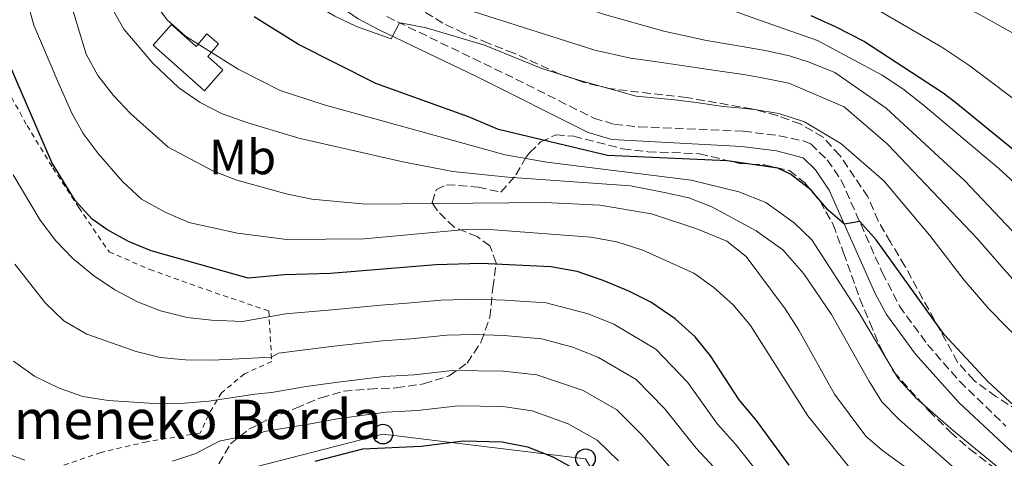
# Model space of a CAD drawing. Units: metres. Extents: x 606653 to 610077, y 4780163 to 4782531.
# Drawn here: x 607546 to 607746, y 4781480 to 4781569 of the extents above; entities that cross this region are included whole.
import ezdxf
from ezdxf.enums import TextEntityAlignment as Align

# ---------------------------------------------------------------- set-up
doc = ezdxf.new("R2010")
doc.units = ezdxf.units.M
doc.header["$MEASUREMENT"] = 0
doc.linetypes.add('DGN Style 2', pattern=[1.7399219301090239, 1.043953158065414, -0.6959687720436097])
doc.linetypes.add('DGN Style 3', pattern=[2.435890702152634, 1.739921930109024, -0.6959687720436097])
for name, color, linetype, lineweight in [('Camino', 7, 'DGN Style 3', 0), ('Curva de nivel directora', 30, 'Continuous', 30), ('Curva de nivel intermedia', 30, 'Continuous', 0), ('Edificio', 1, 'Continuous', 13), ('Etiqueta de uso rústico', 92, 'Continuous', 0), ('Línea  de muro-pared o tapia', 1, 'Continuous', 13), ('Línea telefónica', 7, 'Continuous', 0), ('Margen derecho', 7, 'Continuous', 0), ('Poste telefónico', 7, 'Continuous', 0), ('Tela metálica o alambrada', 7, 'DGN Style 2', 0), ('Texto de Borda', 7, 'Continuous', 0), ('Zona arbolada', 92, 'DGN Style 3', 0)]:
    doc.layers.add(name, color=color, linetype=linetype, lineweight=lineweight)
doc.styles.add('Style-Arial', font='arial.ttf')

# ---------------------------------------------------------------- blocks, each defined once
blk = doc.blocks.new('5PTT')
at = {"layer": 'Línea  de muro-pared o tapia', "color": 7, "linetype": 'Continuous', "lineweight": 30}
blk.add_circle((2.382683753967285e-05, 4.306399822235108e-05), 0.1995000005932858, dxfattribs=at)

msp = doc.modelspace()

# ---------------------------------------------------------------- linework, layer by layer
at = {"layer": 'Camino', "color": 7, "linetype": 'DGN Style 3', "lineweight": 0}
msp.add_polyline3d([(607620.7399999988, 4781569.730000001, 205.270000000004), (607644.8099999973, 4781558.12, 203.8600000000007), (607662.8999999987, 4781549.09, 202.2799999999988), (607667.0699999996, 4781547.82, 201.9999999999999), (607672.0499999997, 4781547.34, 201.8099999999978), (607693.2500000005, 4781546.440000001, 201.4400000000022), (607700.5799999973, 4781545.520000001, 201), (607705.440000001, 4781544.470000002, 200.6999999999971), (607706.9699999976, 4781543.840000002, 200.6000000000057), (607710.3399999985, 4781540.609999999, 200.2400000000053), (607713.1900000004, 4781536.49, 200.0800000000018), (607721.5399999988, 4781517.689999999, 198.7100000000065), (607725.0399999992, 4781510.859999999, 198.2599999999948), (607730.73, 4781503.070000002, 198.0200000000041), (607737.3000000012, 4781495.53, 197.7700000000041), (607746.6700000011, 4781486.490000002, 197.5099999999948)], dxfattribs=at)
at = {"layer": 'Curva de nivel directora', "color": 30, "linetype": 'Continuous', "lineweight": 30, "flags": 128}
for points, elevation in [([(607759.709999999, 4781480.080000001), (607743.0700000003, 4781495.49), (607734.1299999995, 4781505.080000001), (607720.3200000006, 4781524.34), (607716.9700000001, 4781528.060000001), (607713.8499999997, 4781527.550000002), (607710.5300000005, 4781530.420000002), (607707.0500000003, 4781534.460000004), (607702.8399999993, 4781537.690000001), (607700.2699999989, 4781538.960000002), (607689.9600000001, 4781540.400000001), (607665.6599999992, 4781541.470000003), (607643.4799999995, 4781546.78), (607637.3899999987, 4781549.330000001), (607618.5399999993, 4781556.140000002), (607602.8399999995, 4781564.060000001), (607593.8099999994, 4781569.680000001)], 200), ([(607706.99, 4781569.939999999), (607711.9799999989, 4781567.750000001), (607717.9400000002, 4781564.690000001), (607733.9100000005, 4781554.26), (607736.4699999997, 4781552.270000001), (607750.86, 4781540.58)], 225), ([(607702.6000000001, 4781478.529999999), (607695.9699999985, 4781487.62), (607692.4099999999, 4781491.810000001), (607686.5999999985, 4781500.77), (607683.4600000002, 4781504.67), (607679.4399999991, 4781508.270000001), (607674.4799999993, 4781511.690000001), (607670.02, 4781513.939999999), (607664.7899999998, 4781516.08), (607659.5100000004, 4781517.910000001), (607654.0999999989, 4781518.850000001), (607639.9399999991, 4781519.529999999), (607630.7100000001, 4781519.279999999), (607609.2999999991, 4781517.5), (607599.9899999996, 4781517.220000001), (607592.5599999998, 4781516.580000001), (607572.8199999988, 4781522.110000002), (607568.2199999989, 4781524.04), (607563.8099999988, 4781526.460000001), (607560.8699999995, 4781528.539999999), (607557.4000000005, 4781532.37), (607552.6500000008, 4781540.110000002), (607542.5099999997, 4781563.450000001)], 175), ([(607606.199999999, 4781479.340000001), (607615.8799999995, 4781481.859999999), (607627.7399999994, 4781482.390000002), (607636.3899999995, 4781483.460000004), (607644.2399999995, 4781483.270000001), (607649.3600000005, 4781482.250000001), (607654.5399999992, 4781480.230000001), (607659.5599999995, 4781477.480000001)], 150)]:
    msp.add_lwpolyline(points, dxfattribs=dict(at, elevation=elevation))
at = {"layer": 'Curva de nivel intermedia', "color": 30, "linetype": 'Continuous', "lineweight": 0, "flags": 128}
for points, elevation in [([(607675.3100000008, 4781560.599999999), (607670.3600000021, 4781561.300000001), (607663.0700000009, 4781562.939999999), (607638.3299999997, 4781570.76), (607633.6500000014, 4781573.08), (607620.37, 4781577.749999999), (607615.9000000019, 4781579.96), (607611.8400000005, 4781582.960000002), (607609.6900000003, 4781585.109999999), (607605.7600000009, 4781589.869999998), (607602.910000001, 4781593.99), (607600.610000001, 4781598.119999998), (607595.3200000003, 4781611.470000002), (607587.3300000018, 4781627.09), (607581.5600000005, 4781635.33), (607574.930000001, 4781641.32), (607570.9600000014, 4781644.179999999), (607568.4300000012, 4781642.33), (607564.4700000003, 4781642.8), (607559.4500000002, 4781644.17), (607554.5500000007, 4781646.56), (607549.7200000006, 4781647.849999999), (607536.7899999999, 4781650.470000001)], 210), ([(607623.9000000015, 4781568.390000001), (607623.3499999995, 4781568.48), (607621.6399999995, 4781565.239999998), (607614.5700000019, 4781567.749999999), (607610.2000000001, 4781569.820000002), (607602.6900000019, 4781574.32), (607600.1799999997, 4781576.759999999), (607597.0900000005, 4781580.689999999), (607592.3400000008, 4781587.939999999), (607584.8500000008, 4781603.470000001), (607579.4600000017, 4781616.949999999), (607577.2700000012, 4781621.449999999), (607568.1699999997, 4781633.289999999), (607563.5300000015, 4781636.659999999), (607557.0499999997, 4781639.179999999), (607539.5999999995, 4781642.92)], 205.0000000000002), ([(607697.8300000002, 4781531.970000001), (607692.3899999998, 4781534.13), (607682.6800000002, 4781536.499999999), (607653.3400000011, 4781540.180000001), (607644.8400000008, 4781541.650000001), (607608.0000000005, 4781551.779999998), (607599.0599999998, 4781554.729999999), (607590.5400000016, 4781559.069999999), (607579.8600000018, 4781565.779999999), (607576.0799999998, 4781569.060000001), (607574.8300000004, 4781570.810000001), (607572.9500000007, 4781575.160000001), (607571.4500000009, 4781579.939999999), (607572.1399999993, 4781585.119999998), (607572.1200000015, 4781590.3), (607570.0400000004, 4781600.800000001), (607566.9900000016, 4781610.170000001), (607564.6700000016, 4781614.220000001), (607561.8000000016, 4781618.310000001), (607554.3700000017, 4781626.220000002), (607552.0100000014, 4781627.539999999), (607544.7200000003, 4781629.689999998)], 195.0000000000002), ([(607676.8900000011, 4781595.539999999), (607686.7200000014, 4781592.32), (607693.9100000019, 4781590.439999999), (607700.9100000003, 4781588.039999997), (607705.7600000006, 4781586.42), (607710.610000001, 4781584.679999998), (607715.5000000015, 4781582.74), (607720.3200000006, 4781580.710000001), (607741.4200000007, 4781570.069999999), (607754.5000000009, 4781562.76)], 235), ([(607757.6000000011, 4781515.989999998), (607738.3200000006, 4781536.380000001), (607722.3500000001, 4781551.109999998), (607711.8899999994, 4781558.399999999), (607706.6900000004, 4781560.449999999), (607702.6500000015, 4781561.779999998), (607698.0400000003, 4781562.81), (607693.0700000015, 4781563.689999999), (607691.0199999996, 4781564.019999999), (607685.7600000004, 4781564.899999999), (607677.1000000011, 4781566.810000001), (607664.5599999996, 4781570.270000001), (607644.8400000008, 4781577.720000001), (607629.5900000001, 4781582.630000001), (607624.8899999995, 4781584.819999999), (607620.0400000014, 4781587.820000002), (607615.9800000001, 4781591.050000001)], 215), ([(607672.9900000007, 4781587.91), (607684.4600000016, 4781584.31), (607692.4300000002, 4781582.249999999), (607698.2700000005, 4781580.179999999), (607703.140000001, 4781578.46), (607707.8700000006, 4781576.619999998), (607712.6100000015, 4781574.680000001), (607719.0399999998, 4781571.970000002), (607733.64, 4781563.5), (607739.140000001, 4781559.850000001), (607751.6900000013, 4781550.470000001)], 230.0000000000002), ([(607716.8000000002, 4781475.609999998), (607706.3700000008, 4781488.560000001), (607694.7300000022, 4781506.930000001), (607691.240000001, 4781511.119999998), (607687.250000001, 4781514.640000001), (607683.2000000009, 4781517.560000001), (607672.85, 4781522.24), (607667.5700000003, 4781523.92), (607662.2300000006, 4781524.869999999), (607642.5200000006, 4781526.420000001), (607637.5200000005, 4781526.499999999), (607616.1800000013, 4781524.55), (607600.4500000001, 4781524.449999999), (607590.3700000016, 4781525.689999999), (607580.480000001, 4781527.890000002), (607575.7100000011, 4781530.01), (607570.8800000009, 4781532.609999999), (607566.9900000016, 4781536.210000001), (607562.0499999997, 4781541.930000001), (607559.0400000011, 4781545.96), (607556.6900000019, 4781550.100000001), (607554.0700000002, 4781556.05), (607549.0000000007, 4781567.98), (607547.5900000003, 4781573.23)], 180.0000000000002), ([(607729.9400000008, 4781475.489999999), (607721.5700000002, 4781481.529999999), (607718.2199999995, 4781484.449999998), (607711.8200000002, 4781492.970000001), (607704.5700000015, 4781506), (607701.8100000012, 4781510.340000001), (607693.8499999995, 4781520.949999998), (607689.9400000002, 4781524.060000001), (607683.7999999999, 4781526.600000001), (607674.6200000001, 4781529.659999999), (607664.1100000002, 4781531.390000001), (607652.920000001, 4781531.98), (607616.5200000011, 4781531.619999999), (607605.4900000005, 4781532.640000001), (607600.3000000003, 4781533.73), (607590.2599999999, 4781536.51), (607585.5000000012, 4781538.339999998), (607576.3200000012, 4781543.180000001), (607568.63, 4781550.070000002), (607565.1900000002, 4781553.699999998), (607562.0200000006, 4781557.74), (607559.610000001, 4781562.13), (607556.8799999997, 4781571.06)], 185.0000000000002), ([(607743.6200000001, 4781471.46), (607725.0200000012, 4781487.779999998), (607721.4600000005, 4781491.449999999), (607718.7800000005, 4781495.67), (607711.2200000011, 4781509.179999998), (607705.5999999997, 4781517.439999999), (607701.2800000013, 4781522.33), (607695.87, 4781526.199999999), (607686.8399999999, 4781531.09), (607682.1900000006, 4781532.909999999), (607677.270000001, 4781534.009999999), (607670.2999999995, 4781535.31), (607645.3600000015, 4781537.100000001), (607634.2200000014, 4781538.24), (607624.0600000003, 4781540.220000001), (607602.8700000008, 4781545.029999998), (607592.4900000006, 4781548.119999999), (607587.2900000016, 4781549.99), (607582.8400000012, 4781552.25), (607578.4900000016, 4781555.289999999), (607573.2100000001, 4781560.289999999), (607567.2700000011, 4781567.17), (607564.5900000011, 4781572)], 190), ([(607774.7500000017, 4781511.840000001), (607745.2600000007, 4781538.83), (607729.8400000002, 4781551.779999998), (607725.7099999996, 4781555.070000002), (607721.540000001, 4781557.829999999), (607708.3800000002, 4781564.869999997), (607696.5800000008, 4781569.01), (607691.3000000012, 4781570.9)], 220.0000000000002), ([(607776.6200000005, 4781479.260000001), (607772.7699999991, 4781482.45), (607750.2100000017, 4781503.230000001), (607743.1799999998, 4781510.350000001), (607738.1700000007, 4781516.149999999), (607731.2100000004, 4781525.210000001), (607721.8600000006, 4781536.32), (607713.0700000019, 4781543.929999999), (607705.7200000006, 4781548.350000001), (607700.5100000004, 4781550.029999998), (607695.5400000013, 4781550.829999999), (607691.5899999996, 4781551.289999999), (607689.1800000002, 4781551.470000001), (607683.190000002, 4781552.34), (607679.3200000006, 4781552.8), (607671.4999999999, 4781553.56), (607659.8400000011, 4781556.789999997), (607652.2700000005, 4781559.220000001), (607640.6100000017, 4781563.9), (607628.7899999999, 4781567.470000001), (607623.9000000015, 4781568.390000001)], 205.0000000000002), ([(607796.7500000005, 4781476.84), (607779.1700000007, 4781485.590000001), (607775.0300000011, 4781488.439999998), (607772.0100000014, 4781490.999999999), (607753.2400000005, 4781510.600000001), (607746.3, 4781518.3), (607740.8799999999, 4781524.579999999), (607722.5900000016, 4781543.810000001), (607713.8000000005, 4781551.42), (607702.5000000017, 4781556.220000001), (607696.7900000009, 4781557.38), (607693.2800000017, 4781557.99), (607688.0900000016, 4781558.720000001), (607675.3100000008, 4781560.599999999)], 210), ([(607698.4900000019, 4781474.27), (607691.6600000011, 4781482.84), (607688.0400000003, 4781486.9), (607681.9200000003, 4781495.430000001), (607675.4699999995, 4781502.109999998), (607666.9199999999, 4781507.199999998), (607661.7099999997, 4781509.310000001), (607653.1500000012, 4781511.529999999), (607644.7900000016, 4781512.089999998), (607639.2300000006, 4781512.320000002), (607631.85, 4781512.109999998), (607624.940000001, 4781511.470000001), (607619.5800000011, 4781511.08), (607609.6400000012, 4781510.119999999), (607600.1399999994, 4781509.289999999), (607591.390000001, 4781507.759999999), (607585.1300000001, 4781508), (607580.1600000013, 4781508.579999999), (607574.7300000021, 4781509.939999999), (607570.0700000017, 4781511.749999999), (607565.4500000017, 4781514.179999999), (607561.0900000008, 4781517.109999998), (607556.9199999999, 4781520.56), (607553.4599999998, 4781524.17), (607550.2800000014, 4781528.359999998), (607544.7800000006, 4781537.55)], 170.0000000000002), ([(607771.940000002, 4781456.090000001), (607736.0100000015, 4781485.51), (607728.5000000015, 4781492.100000001), (607724.7700000008, 4781496.149999999), (607716.78, 4781509.609999999), (607707.2300000014, 4781524.359999999), (607703.6300000005, 4781527.789999999), (607697.8300000002, 4781531.970000001)], 195.0000000000002), ([(607687.3499999995, 4781478.060000001), (607683.6700000004, 4781482.000000001), (607677.2500000009, 4781490.099999999), (607671.4900000008, 4781495.959999999), (607663.8200000019, 4781500.460000001), (607658.6200000007, 4781502.550000001), (607652.2100000002, 4781504.209999999), (607644.6599999998, 4781504.88), (607638.5199999998, 4781505.099999999), (607632.980000001, 4781504.949999999), (607625.6400000006, 4781504.199999998), (607619.9100000019, 4781503.829999999), (607609.99, 4781502.740000002), (607598.7100000011, 4781501.310000001), (607597.3099999996, 4781500.52), (607585.3300000012, 4781499.88), (607579.8300000007, 4781499.929999999), (607574.6800000007, 4781500.460000001), (607569.79, 4781501.63), (607559.7400000007, 4781505.170000001), (607555.1100000016, 4781507.869999998), (607551.3400000009, 4781511.500000001), (607545.1300000015, 4781519.409999998)], 165), ([(607679.3000000005, 4781477.09), (607672.5800000017, 4781484.759999999), (607667.5200000012, 4781489.800000002), (607660.7300000007, 4781493.710000001), (607651.2600000004, 4781496.889999999), (607644.5200000012, 4781497.679999998), (607634.1200000008, 4781497.789999999), (607626.3400000002, 4781496.930000001), (607620.2300000014, 4781496.580000001), (607610.3400000008, 4781495.359999998), (607604.3500000006, 4781494.509999999), (607597.2900000018, 4781493.329999999), (607593.9600000014, 4781492.96), (607584.6000000006, 4781491.55), (607579.6000000003, 4781491.119999998), (607574.5599999999, 4781490.99), (607564.0700000003, 4781491.71), (607558.9500000017, 4781492.529999998), (607554.1200000015, 4781494.23), (607549.1399999993, 4781496.659999999), (607544.8600000012, 4781499.71)], 160.0000000000002), ([(607577.2000000019, 4781479.33), (607581.9200000004, 4781480.949999998), (607586.7000000015, 4781483.440000001), (607591.600000001, 4781484.449999998), (607593.0300000015, 4781484.31), (607595.8600000013, 4781485.359999998), (607605.2699999991, 4781486.930000001), (607610.6900000017, 4781487.98), (607620.5500000011, 4781489.33), (607627.0399999998, 4781489.66), (607635.2600000009, 4781490.619999999), (607644.3800000004, 4781490.480000001), (607650.3100000003, 4781489.569999999), (607657.6399999994, 4781486.970000001), (607663.5400000003, 4781483.640000002), (607667.9000000011, 4781479.42)], 155.0000000000003), ([(607542.1200000008, 4781481.41), (607547.17, 4781479.569999998)], 155.0000000000003)]:
    msp.add_lwpolyline(points, dxfattribs=dict(at, elevation=elevation))
at = {"layer": 'Edificio', "color": 1, "linetype": 'Continuous', "lineweight": 13}
msp.add_polyline3d([(607576.9600000001, 4781568.15, 196.25), (607582.0199999996, 4781563.67, 196.1600000000035), (607584.1699999999, 4781566.210000001, 195.7700000000041), (607586.5700000003, 4781564.199999999, 195.7700000000041), (607584.3399999999, 4781561.609999999, 196.1199999999953), (607587.4100000003, 4781558.890000001, 196.070000000007), (607583.6699999999, 4781554.67, 195.8800000000047), (607573.2199999997, 4781563.930000001, 196.070000000007)], close=True, dxfattribs=at)
at = {"layer": 'Edificio', "color": 51, "linetype": 'Continuous', "lineweight": 13}
msp.add_polyline3d([(607582.0199999996, 4781563.67, 195.7700000000041), (607584.1699999999, 4781566.210000001, 195.7700000000041), (607586.5700000003, 4781564.199999999, 195.7700000000041), (607584.3399999999, 4781561.609999999, 196.1199999999953), (607587.4100000003, 4781558.890000001, 196.070000000007), (607583.6699999999, 4781554.67, 195.8800000000047), (607573.2199999997, 4781563.930000001, 196.070000000007), (607576.9600000001, 4781568.15, 196.25), (607582.0199999996, 4781563.67, 195.7700000000041)], dxfattribs=at)
at = {"layer": 'Línea telefónica', "color": 7, "linetype": 'Continuous', "lineweight": 0}
msp.add_polyline3d([(607898.7199999999, 4781047.980000001, 112.1600000000035), (607896.1848166273, 4781072.901802607, 105.6345000000001), (607893.6499999982, 4781097.819999999, 99.11000000000058), (607891.9670888021, 4781107.318035602, 99.0847000000067), (607887.6700000013, 4781131.57, 99.02000000000407), (607857.0399999982, 4781278.54, 112.0399999999936), (607731.6700000013, 4781359.390000002, 146.4499999999971), (607661.1800000004, 4781479.850000001, 151.9600000000064), (607619.9699999981, 4781484.87, 151.9499999999971), (607579.6099999998, 4781474.480000001, 149.429999999993)], dxfattribs=at)
at = {"layer": 'Margen derecho', "color": 7, "linetype": 'Continuous', "lineweight": 0}
msp.add_polyline3d([(607760.2299999997, 4781470.320000002, 196.9499999999971), (607747.1700000018, 4781481.859999999, 197.4400000000024), (607737.1999999986, 4781491.210000002, 197.6999999999971), (607728.3200000003, 4781501.12, 198.0200000000041), (607722.4100000005, 4781509.210000002, 198.2599999999948), (607720.0500000002, 4781513.600000001, 198.5200000000042), (607710.7600000007, 4781534.440000001, 200.0500000000029), (607707.9600000001, 4781538.600000001, 200.2400000000053), (607705.4099999998, 4781541.050000002, 200.6000000000057), (607699.9899999973, 4781542.470000002, 201), (607692.98, 4781543.360000002, 201.4400000000022), (607666.530000001, 4781544.750000001, 201.9999999999999), (607661.7499999999, 4781546.210000001, 202.2799999999988), (607638.9800000001, 4781557.540000001, 204.1699999999982), (607619.3500000008, 4781566.970000001, 205.270000000004), (607614.9200000007, 4781569.300000003, 205.4999999999999), (607605.6, 4781575.810000001, 205.6699999999983), (607600.9200000018, 4781580.130000002, 205.8800000000047), (607597.059999997, 4781584.800000001, 205.9600000000065), (607594.6799999989, 4781589.190000001, 206.0599999999976), (607592.7499999999, 4781594.020000001, 206.25), (607588.0499999993, 4781608.480000001, 206.850000000006), (607587.2699999993, 4781610.369999999, 206.9199999999981)], dxfattribs=at)
at = {"layer": 'Tela metálica o alambrada', "color": 7, "linetype": 'DGN Style 2', "lineweight": 0}
msp.add_polyline3d([(607542.75, 4781556.390000001, 174.4700000000012), (607547.5999999996, 4781547.59, 175), (607552.8499999996, 4781538.99, 175.2599999999948), (607558.1299999999, 4781530.92, 174.8500000000058), (607564.2699999996, 4781521.92, 173.6600000000035), (607572.5499999998, 4781518.34, 173.7100000000064), (607584.2000000002, 4781514.16, 173.25), (607596.75, 4781509.9, 171.7899999999936), (607597.3700000001, 4781499.609999999, 166.3099999999977), (607591.8300000001, 4781497.130000001, 164.6499999999942), (607587.1500000004, 4781493.26, 162.4900000000052), (607584.4900000002, 4781488.720000001, 160.5099999999948), (607582.8099999996, 4781485.08, 158.9700000000012), (607571.9299999997, 4781483.300000001, 158.5599999999977), (607562.6500000004, 4781481.15, 157.6499999999942), (607547.9900000002, 4781476.060000001, 154.4799999999959)], dxfattribs=at)
at = {"layer": 'Zona arbolada', "color": 92, "linetype": 'DGN Style 3', "lineweight": 0}
for points in [[(607749.2100000001, 4781489.58, 204.8000000000029), (607744.6500000004, 4781492.51, 204.8000000000029), (607740.1500000004, 4781495.800000001, 205.679999999993), (607736.8399999999, 4781499.51, 206.320000000007), (607726.1500000004, 4781519, 209.1999999999971), (607723.2000000002, 4781523.869999999, 210.4199999999983), (607720.6799999997, 4781528.189999999, 210.4100000000035), (607718.6200000001, 4781533.07, 211.070000000007), (607712.8899999997, 4781541.529999999, 212.820000000007), (607709.4800000006, 4781545.199999999, 213.6300000000047), (607704.8499999996, 4781547.91, 213.6999999999971), (607700.1600000003, 4781549.65, 213.6999999999971), (607695.0199999996, 4781550.99, 213.6399999999994), (607681.7199999997, 4781553.279999999, 213.4100000000035), (607666.04, 4781555.100000001, 213.4100000000035), (607660.6699999999, 4781556.42, 213.4100000000035), (607655.9400000004, 4781558.050000001, 213.4100000000035), (607646.6200000001, 4781562.300000001, 213.2299999999959), (607641.4000000004, 4781564.33, 212.2700000000041), (607636.4800000006, 4781566.33, 212.070000000007), (607632.1900000004, 4781568.42, 212.2400000000052), (607627.8799999999, 4781571.029999999, 212.6499999999942)], [(607749.2100000001, 4781489.58, 204.8000000000029), (607744.6500000004, 4781492.51, 204.8000000000029), (607740.1500000004, 4781495.800000001, 205.679999999993), (607736.8399999999, 4781499.51, 206.320000000007), (607726.1500000004, 4781519, 209.1999999999971), (607723.2000000002, 4781523.869999999, 210.4199999999983), (607720.6799999997, 4781528.189999999, 210.4100000000035), (607718.6200000001, 4781533.07, 211.070000000007), (607712.8899999997, 4781541.529999999, 212.820000000007), (607709.4800000006, 4781545.199999999, 213.6300000000047), (607704.8499999996, 4781547.91, 213.6999999999971), (607700.1600000003, 4781549.65, 213.6999999999971), (607695.0199999996, 4781550.99, 213.6399999999994), (607681.7199999997, 4781553.279999999, 213.4100000000035), (607666.04, 4781555.100000001, 213.4100000000035), (607660.6699999999, 4781556.42, 213.4100000000035), (607655.9400000004, 4781558.050000001, 213.4100000000035), (607646.6200000001, 4781562.300000001, 213.2299999999959), (607641.4000000004, 4781564.33, 212.2700000000041), (607636.4800000006, 4781566.33, 212.070000000007), (607632.1900000004, 4781568.42, 212.2400000000052), (607627.8799999999, 4781571.029999999, 212.6499999999942)], [(607586.5999999996, 4781478.83, 156), (607588.9500000002, 4781482.869999999, 157.6000000000058), (607592.7000000002, 4781485.84, 158.9199999999983), (607596.9500000002, 4781488.050000001, 160.3699999999953), (607602.2699999996, 4781490.130000001, 161.5399999999936), (607607.3499999996, 4781492.25, 163.5099999999948), (607611.9900000002, 4781493.560000001, 164.8800000000047), (607617.2100000001, 4781494.029999999, 166.679999999993), (607622.6799999997, 4781494.26, 168.0800000000017), (607628.25, 4781495.09, 169.2700000000041), (607633.4800000006, 4781496.699999999, 171.5399999999936), (607637.0899999999, 4781499.310000001, 173.7899999999936), (607639.9900000002, 4781503.67, 176.3999999999942), (607641.7100000001, 4781508.57, 179.1900000000023), (607642.3499999996, 4781514.619999999, 183.429999999993), (607643.0099999999, 4781519.66, 189.6300000000047), (607641.75, 4781523.17, 192.9499999999971), (607639.1399999997, 4781525.01, 194.2200000000012), (607634.4400000004, 4781526.91, 193.8600000000006), (607631.1100000005, 4781530.220000001, 193.7100000000064), (607630.3700000001, 4781531.300000001, 193.929999999993), (607630, 4781531.960000001, 193.7799999999988), (607630.8399999999, 4781534.59, 196.4100000000035), (607632.9400000004, 4781535.57, 198.0899999999965), (607639.3600000005, 4781535.08, 199.6900000000023), (607643.9699999997, 4781534.050000001, 200.6399999999994), (607647.04, 4781537.560000001, 203.2700000000041), (607649.04, 4781541.09, 206), (607649.8099999996, 4781542.039999999, 206.179999999993), (607652.04, 4781544.26, 206.179999999993), (607655.1600000003, 4781545.689999999, 206.179999999993), (607658.7699999996, 4781545.41, 206.179999999993), (607668.7300000006, 4781542.890000001, 206.179999999993), (607673.8799999999, 4781542.27, 206.179999999993), (607684.3499999996, 4781541.869999999, 206.179999999993), (607692.4100000003, 4781539.9, 206.1100000000006), (607697.5899999999, 4781539.600000001, 206.1100000000006), (607702.6399999997, 4781538.430000001, 205.8899999999994), (607705.7400000002, 4781536, 205.4499999999971), (607708.9000000004, 4781532.199999999, 204.7200000000012), (607711.5300000003, 4781527.470000001, 203.9400000000023), (607713.6699999999, 4781521.74, 203.1199999999953), (607716.9699999997, 4781512.359999999, 200.7100000000064), (607718.9900000002, 4781507.539999999, 199.7400000000052), (607721.2300000006, 4781502.359999999, 199.0399999999936), (607723.8600000005, 4781497.51, 198.5299999999988), (607731.0099999999, 4781489.57, 198.8099999999977), (607735.4100000003, 4781485.27, 198.4499999999971), (607739.3200000003, 4781481.82, 198.3099999999977), (607756.0599999996, 4781468.92, 198.2299999999959)], [(607586.5999999996, 4781478.83, 156), (607588.9500000002, 4781482.869999999, 157.6000000000058), (607592.7000000002, 4781485.84, 158.9199999999983), (607596.9500000002, 4781488.050000001, 160.3699999999953), (607602.2699999996, 4781490.130000001, 161.5399999999936), (607607.3499999996, 4781492.25, 163.5099999999948), (607611.9900000002, 4781493.560000001, 164.8800000000047), (607617.2100000001, 4781494.029999999, 166.679999999993), (607622.6799999997, 4781494.26, 168.0800000000017), (607628.25, 4781495.09, 169.2700000000041), (607633.4800000006, 4781496.699999999, 171.5399999999936), (607637.0899999999, 4781499.310000001, 173.7899999999936), (607639.9900000002, 4781503.67, 176.3999999999942), (607641.7100000001, 4781508.57, 179.1900000000023), (607642.3499999996, 4781514.619999999, 183.429999999993), (607643.0099999999, 4781519.66, 189.6300000000047), (607641.75, 4781523.17, 192.9499999999971), (607639.1399999997, 4781525.01, 194.2200000000012), (607634.4400000004, 4781526.91, 193.8600000000006), (607631.1100000005, 4781530.220000001, 193.7100000000064), (607630.3700000001, 4781531.300000001, 193.929999999993), (607630, 4781531.960000001, 193.7799999999988), (607630.8399999999, 4781534.59, 196.4100000000035), (607632.9400000004, 4781535.57, 198.0899999999965), (607639.3600000005, 4781535.08, 199.6900000000023), (607643.9699999997, 4781534.050000001, 200.6399999999994), (607647.04, 4781537.560000001, 203.2700000000041), (607649.04, 4781541.09, 206), (607649.8099999996, 4781542.039999999, 206.179999999993), (607652.04, 4781544.26, 206.179999999993), (607655.1600000003, 4781545.689999999, 206.179999999993), (607658.7699999996, 4781545.41, 206.179999999993), (607668.7300000006, 4781542.890000001, 206.179999999993), (607673.8799999999, 4781542.27, 206.179999999993), (607684.3499999996, 4781541.869999999, 206.179999999993), (607692.4100000003, 4781539.9, 206.1100000000006), (607697.5899999999, 4781539.600000001, 206.1100000000006), (607702.6399999997, 4781538.430000001, 205.8899999999994), (607705.7400000002, 4781536, 205.4499999999971), (607708.9000000004, 4781532.199999999, 204.7200000000012), (607711.5300000003, 4781527.470000001, 203.9400000000023), (607713.6699999999, 4781521.74, 203.1199999999953), (607716.9699999997, 4781512.359999999, 200.7100000000064), (607718.9900000002, 4781507.539999999, 199.7400000000052), (607721.2300000006, 4781502.359999999, 199.0399999999936), (607723.8600000005, 4781497.51, 198.5299999999988), (607731.0099999999, 4781489.57, 198.8099999999977), (607735.4100000003, 4781485.27, 198.4499999999971), (607739.3200000003, 4781481.82, 198.3099999999977), (607756.0599999996, 4781468.92, 198.2299999999959)]]:
    msp.add_polyline3d(points, dxfattribs=at)

# ---------------------------------------------------------------- block references
at = {"layer": 'Poste telefónico', "color": 7, "linetype": 'Continuous', "lineweight": 0, "xscale": 10, "yscale": 10, "zscale": 10}
for p in [(607619.9699999981, 4781484.87, 151.9499999999971), (607661.1800000004, 4781479.850000001, 151.9600000000064)]:
    msp.add_blockref('5PTT', p, dxfattribs=at)

# ---------------------------------------------------------------- texts
at = {"layer": 'Etiqueta de uso rústico', "color": 92, "linetype": 'Continuous', "lineweight": 0, "style": 'Style-Arial'}
msp.add_text('Mb', height=7.000000000000002, dxfattribs=at).set_placement((607591.4402462438, 4781541.190010001, 186.8300000000017), align=Align.MIDDLE_CENTER)
at = {"layer": 'Texto de Borda', "color": 7, "linetype": 'Continuous', "lineweight": 0, "style": 'Style-Arial'}
msp.add_text('Aldameneko Borda', height=8, dxfattribs=at).set_placement((607522.2300000006, 4781483.850000001, 150.6699999999983))

doc.saveas('drawing.dxf')
